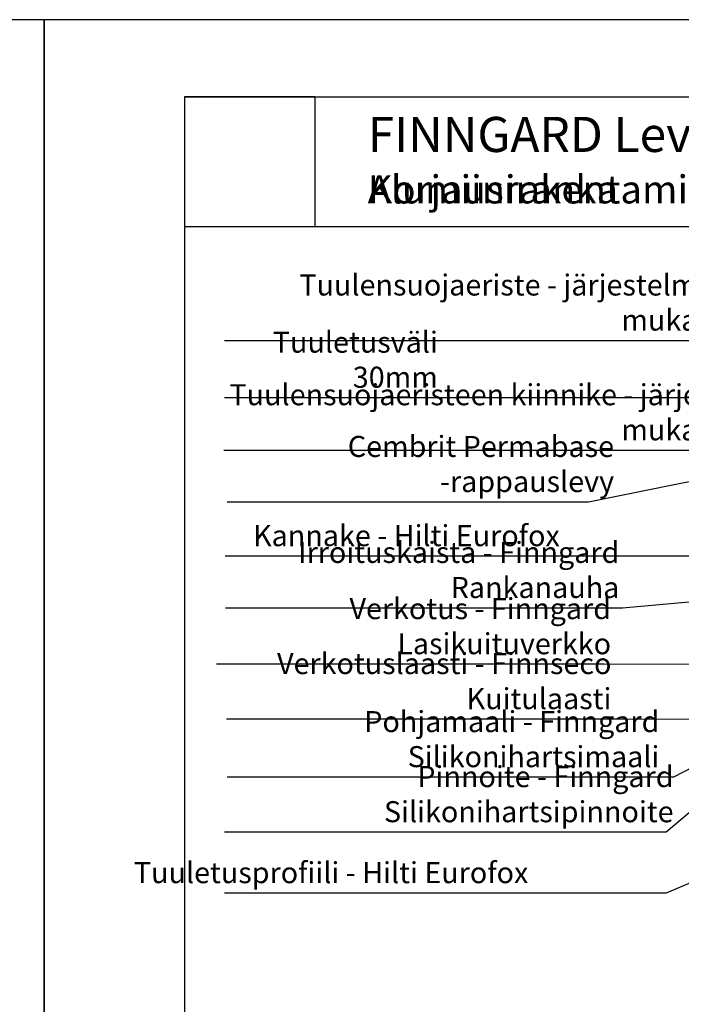
# Model space of a CAD drawing. Units: millimetres. Extents: x 2100 to 13755, y 1485 to 2970.
# Drawn here: x 8382 to 8854, y 2268 to 2970 of the extents above; entities that cross this region are included whole.
import ezdxf

# ---------------------------------------------------------------- set-up
doc = ezdxf.new("R2010")
doc.units = ezdxf.units.MM
doc.header["$LTSCALE"] = 5
doc.layers.get('0').update_dxf_attribs({"color": 1, "linetype": 'CONTINUOUS'})
for name, color, linetype in [('R-NIM', 4, 'CONTINUOUS'), ('R8MERKINNAT', 7, 'CONTINUOUS'), ('R8TXT-50', 4, 'CONTINUOUS')]:
    doc.layers.add(name, color=color, linetype=linetype)
doc.styles.add('AINS', font='ARIALN.TTF')
doc.dimstyles.new('AIYMPLEAD2_KELT', dxfattribs={"dimscale": 100, "dimtxt": 3.5, "dimasz": 1.5, "dimexe": 2, "dimexo": 3, "dimgap": 1, "dimtad": 1, "dimdec": 0, "dimzin": 0, "dimdsep": 46, "dimtxsty": 'AINS', "dimblk1": 'DOT', "dimblk2": 'DOT', "dimsah": 1, "dimcen": 3, "dimdle": 1, "dimclrd": 1, "dimclre": 1, "dimclrt": 2, "dimadec": 0, "dimazin": 0, "dimtfac": 1, "dimtdec": 0, "dimtix": 1, "dimtofl": 0, "dimtmove": 0, "dimatfit": 3, "dimldrblk": 'DOT', "dimfxl": 1, "dimtolj": 1, "dimtzin": 0, "dimarcsym": 0})
picture_1 = doc.add_image_def('image1.jpg', size_in_pixel=(591, 591))

# ---------------------------------------------------------------- blocks, each defined once
blk = doc.blocks.new('_DOT')
at = {"color": 0, "linetype": 'ByBlock'}
blk.add_line((-0.5, 0), (-1, 0), dxfattribs=at)
at = {"color": 0, "linetype": 'ByBlock', "const_width": 0.5}
blk.add_lwpolyline([(-0.25, 0, 1), (0.25, 0, 1)], format="xyb", close=True, dxfattribs=at)

msp = doc.modelspace()

# ---------------------------------------------------------------- linework, layer by layer
at = {"layer": 'R-NIM'}
msp.add_line((9415, 2822.45), (8500, 2822.45), dxfattribs=at)
for points in [[(7350, 1485), (8400, 1485), (8400, 2970), (7350, 2970)], [(8400, 1485), (9450, 1485), (9450, 2970), (8400, 2970)], [(8500, 1545), (8500, 2915), (9415, 2915), (9415, 1545)]]:
    msp.add_lwpolyline(points, close=True, dxfattribs=at)

# ---------------------------------------------------------------- texts
at = {"layer": 'R8MERKINNAT', "color": 1, "char_height": 15, "attachment_point": 9, "style": 'AINS'}
for s, insert, width in [('Tuulensuojaeriste - järjestelmän mukaan', (8889.14, 2743.79), 360.4206), ('Tuuletusväli 30mm', (8680.31, 2703.05), 152.1823), ('Tuulensuojaeristeen kiinnike - järjest. mukaan', (8889.14, 2665.61), 360.4206), ('Cembrit Permabase -rappauslevy', (8805.77, 2628.75), 277.066), ('Kannake - Hilti Eurofox', (8767.14, 2590.19), 236.7358), ('Irroituskaista - Finngard Rankanauha', (8809.58, 2553.24), 287.0316), ('Verkotus - Finngard Lasikuituverkko', (8803.66, 2513.2), 275.1978), ('Verkotuslaasti - Finnseco Kuitulaasti', (8803.91, 2474.05), 282.2373), ('Pohjamaali - Finngard Silikonihartsimaali', (8838.08, 2432.72), 319.3888), ('Pinnoite - Finngard Silikonihartsipinnoite', (8848.15, 2393.5), 319.3888), ('Tuuletusprofiili - Hilti Eurofox', (8744.72, 2350.08), 319.3888)]:
    msp.add_mtext(s, dxfattribs=dict(at, insert=insert, width=width))
at = {"layer": 'R8TXT-50', "insert": (8630.31, 2900.75), "char_height": 25, "attachment_point": 1, "style": 'AINS'}
for s in ['FINNGARD Levyrappausjärjestelmä\\P{\\H0.8x;Alumiiniranka}', 'FINNGARD Levyrappaus-(eriste)järjestelmä\\P{\\H0.8x;Korjausrakentaminen}']:
    msp.add_mtext_dynamic_manual_height_columns(s, width=905.7867, gutter_width=250, heights=[0], dxfattribs=at)

# ---------------------------------------------------------------- referenced raster images: frames only (the image files are external)
at = {"layer": 'R-NIM'}
image = msp.add_image(picture_1, insert=(8500, 2822.45), size_in_units=(92.72, 92.72), dxfattribs=at)
image.dxf.flags = 7

# ---------------------------------------------------------------- leaders
at = {"layer": 'R8MERKINNAT', "annotation_type": 0, "has_hookline": 1, "hookline_direction": 1}
for points, text_width in [([(8996.9, 2741.24), (8838.78, 2741.29)], 307.84), ([(8999.87, 2728.01), (8884.83, 2663.11), (8877.33, 2663.11)], 347.02), ([(8941.27, 2700.59), (8673.58, 2700.55)], 142.68), ([(8918.92, 2652.76), (8787.67, 2626.25)], 254.98), ([(8980.59, 2587.71), (8705.56, 2587.69)], 174.35), ([(8923.47, 2560.66), (8811.84, 2550.74)], 280.34), ([(8906.31, 2510.65), (8798.62, 2510.7)], 273.39), ([(8908.67, 2471.45), (8807.93, 2471.55)], 275.73), ([(8901.71, 2458.41), (8848.08, 2430.22), (8840.58, 2430.22)], 307.88), ([(8902.78, 2441.73), (8842.83, 2391), (8835.33, 2391)], 304.55), ([(9028.57, 2426.42), (8842.83, 2347.58), (8835.33, 2347.58)], 304.55)]:
    msp.add_leader(points, dimstyle='AIYMPLEAD2_KELT', override={"dimscale": 5, "dimgap": 0.5}, dxfattribs=dict(at, text_width=text_width))

doc.saveas('drawing.dxf')
